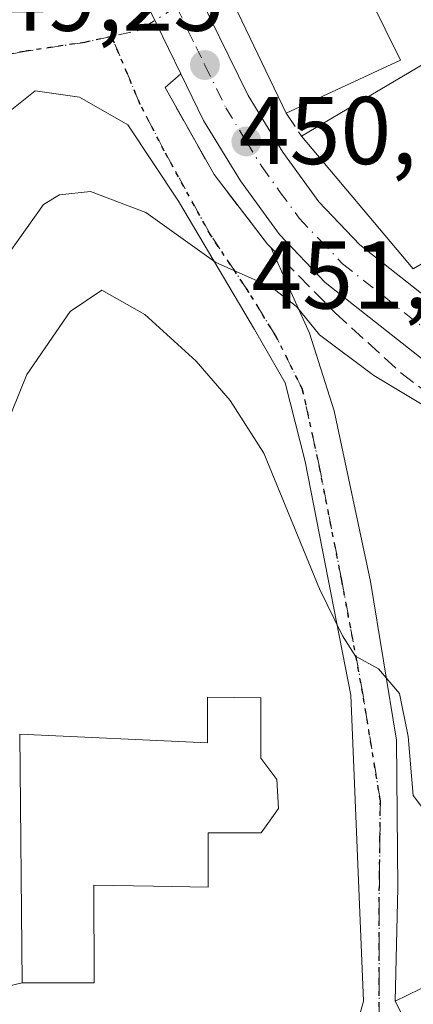
# Model space of a CAD drawing. Units: metres. Extents: x 603793 to 607235, y 4745407 to 4747774.
# Drawn here: x 607123 to 607164, y 4746135 to 4746237 of the extents above; entities that cross this region are included whole.
import ezdxf

# ---------------------------------------------------------------- set-up
doc = ezdxf.new("R2010")
doc.units = ezdxf.units.M
doc.header["$MEASUREMENT"] = 0
for name, pattern in [('DGN Style 3', [2.307223458686699, 1.648016756204785, -0.6592067024819142]), ('DGN Style 4', [2.6384748266838614, 1.318413404963828, -0.6592067024819142, 0.001648016756204785, -0.6592067024819142]), ('DGN Style 5', [1.1536117293433497, 0.4944050268614355, -0.6592067024819142])]:
    doc.linetypes.add(name, pattern=pattern)
for name, color, linetype, lineweight in [('Carretera de calzada única Cxs', 7, 'Continuous', 13), ('Carretera de calzada única eje', 7, 'DGN Style 4', 0), ('Curva de nivel normal', 30, 'Continuous', 0), ('Edificación Cxs', 1, 'Continuous', 13), ('Edificación religiosa Cxs', 192, 'Continuous', 13), ('Muro lineal', 1, 'DGN Style 3', 13), ('Punto de cota en terreno', 7, 'Continuous', 0), ('Ruta', 7, 'DGN Style 5', 30), ('Rótulo de punto de cota en terreno', 7, 'Continuous', 0), ('Vegetación y arbolados urbanos CxS', 151, 'Continuous', 0), ('Vía urbana Cxs', 4, 'Continuous', 0), ('Vía urbana eje', 4, 'DGN Style 4', 0)]:
    doc.layers.add(name, color=color, linetype=linetype, lineweight=lineweight)
doc.styles.add('Style-Arial', font='txt')

# ---------------------------------------------------------------- blocks, each defined once
blk = doc.blocks.new('5PATER')
at = {"layer": 'Vegetación y arbolados urbanos CxS', "linetype": 'Continuous', "lineweight": 0}
h = blk.add_hatch(color=51, dxfattribs=at)
edge = h.paths.add_edge_path()
edge.add_ellipse((0, 0), major_axis=(-0.1095731443231308, -0.1110710700762829), ratio=0.9994222409660322, start_angle=0, end_angle=360)
blk = doc.blocks.new('*U26')
at = {"layer": 'Vía urbana Cxs', "color": 4, "linetype": 'Continuous', "lineweight": 0}
for points in [[(607136.0500999996, 4746239.710100001, 450.5195999999996), (607139.9332999998, 4746231.7512, 451.138300000006), (607138.2801000001, 4746230.340100001, 451.3856999999989), (607143.3901000004, 4746221.2501, 452.4959999999992), (607148.9600999998, 4746214.020099999, 453.5397999999987), (607149.3058000002, 4746213.669000001, 453.5638999999938), (607153.3585999999, 4746204.7225, 455.2676000000066), (607155.8986000001, 4746196.626300001, 457.6870999999956), (607159.7085999995, 4746178.846200001, 459.9297999999981), (607162.4073999999, 4746162.336200001, 460.8010999999969), (607162.5661000004, 4746146.9374, 461.3457999999956), (607162.2801000001, 4746135.120100001, 464.0127999999968), (607169.0601000005, 4746121.610099999, 464.5574000000051)], [(607157.5356999999, 4746129.982200001, 463.9421000000002), (607158.9908999996, 4746135.141600001, 464.8797999999952), (607157.6679999996, 4746167.024, 462.6757999999973), (607152.9055000005, 4746191.365700001, 459.3436999999976), (607150.7888000002, 4746199.5678, 457.686400000006), (607147.6138000004, 4746205.124, 457.2286000000022), (607139.6763000004, 4746218.485500001, 454.6916000000056), (607134.3846000005, 4746226.423000001, 452.6203999999998), (607129.3574999999, 4746229.333500001, 452.1315000000032), (607124.7273000004, 4746229.994899999, 451.6839000000036), (607121.4199999999, 4746227.349099999, 452.0424999999959), (607119.0388000002, 4746224.174100001, 452.2850000000035), (607118.3772999998, 4746219.676200001, 453.3420999999944), (607117.1867000004, 4746213.326099999, 454.4345999999932), (607115.5992000002, 4746181.3115, 461.1864999999962), (607110.3075000001, 4746136.7291, 463.857999999993), (607111.4981000006, 4746135.670800001, 464.3129999999946), (607111.5500999996, 4746130.170100001, 464.0864000000002)]]:
    blk.add_polyline3d(points, dxfattribs=at)

msp = doc.modelspace()

# ---------------------------------------------------------------- linework, layer by layer
at = {"layer": 'Carretera de calzada única Cxs', "color": 7, "linetype": 'Continuous', "lineweight": 13, "extrusion": (-0.3103140611395839, -0.07775255727626994, 0.947449061056086), "elevation": -557008.2839052264, "flags": 128}
msp.add_lwpolyline([(-4456349.012677854, 1651069.407111158), (-4456357.676727662, 1651067.473109586), (-4456362.850287076, 1651066.828546593)], dxfattribs=at)
at = {"layer": 'Carretera de calzada única Cxs', "color": 7, "linetype": 'Continuous', "lineweight": 13}
for points in [[(607120.3397000004, 4746307.102399999, 448.5013000000035), (607130.8201000001, 4746273.390100001, 449.4121000000014), (607138.6401000004, 4746247.880100001, 450.4308000000019), (607140.9401000004, 4746241.7601, 452.1089000000065), (607146.9401000004, 4746229.5101, 452.3175999999949), (607150.5701000001, 4746223.5801, 453.2609999999986), (607154.3201000001, 4746218.4101, 453.9195999999939), (607158.5800999999, 4746213.9301, 454.2519999999931), (607174.0708999997, 4746201.732100001, 453.3696000000054)], [(607140.9401000004, 4746241.7601, 452.1089000000065), (607146.9401000004, 4746229.5101, 452.3175999999949), (607150.5701000001, 4746223.5801, 453.2609999999986), (607154.3201000001, 4746218.4101, 453.9195999999939), (607158.5800999999, 4746213.9301, 454.2519999999931), (607174.0708999997, 4746201.732100001, 453.3696000000054)], [(607175.1401000004, 4746194.130100001, 454.5730999999942), (607154.9801000003, 4746210.0001, 453.328800000003), (607150.2301000003, 4746215.0101, 452.9676999999938), (607146.1601, 4746220.610099999, 452.1828999999998), (607142.3000999996, 4746226.9001, 451.5359000000026), (607139.9332999998, 4746231.7512, 451.138300000006), (607136.0500999996, 4746239.710100001, 450.5195999999996)], [(607220.0195000004, 4746143.6306, 456.0207999999984), (607209.3901000004, 4746157.5801, 456.8931000000011), (607193.9600999998, 4746177.090100001, 455.5144), (607184.9101, 4746185.9901, 455.0829999999987), (607175.1401000004, 4746194.130100001, 454.5730999999942), (607154.9801000003, 4746210.0001, 453.328800000003), (607150.2301000003, 4746215.0101, 452.9676999999938), (607146.1601, 4746220.610099999, 452.1828999999998), (607142.3000999996, 4746226.9001, 451.5359000000026), (607139.9332999998, 4746231.7512, 451.138300000006)]]:
    msp.add_polyline3d(points, dxfattribs=at)
at = {"layer": 'Carretera de calzada única eje', "color": 7, "linetype": 'DGN Style 4', "lineweight": 0}
msp.add_polyline3d([(607139.4747000001, 4746238.725099999, 451.1034000000073), (607141.4801000003, 4746234.600099999, 451.1581000000006), (607142.4401000004, 4746232.670100001, 451.0096999999951), (607144.6201, 4746228.210100001, 451.6361000000034), (607146.4401000004, 4746225.2401, 451.7367999999988), (607146.7600999996, 4746224.710100001, 451.7304000000004), (607148.3701, 4746222.090100001, 452.0979999999981), (607150.2301000003, 4746219.5101, 452.5935000000027), (607152.2600999996, 4746216.710100001, 452.3151000000071), (607154.4101, 4746214.470100001, 453.0908999999957), (607156.7801000001, 4746211.960100001, 452.780700000003), (607166.8701, 4746204.020099999, 453.5342999999993), (607174.7301000003, 4746197.840100001, 453.438599999994)], dxfattribs=at)
at = {"layer": 'Curva de nivel normal', "color": 30, "linetype": 'Continuous', "lineweight": 0, "flags": 128}
for points, elevation in [([(607202.5416000001, 4746162.481000001), (607201.7999999998, 4746163.680000001), (607200.7599999999, 4746165.960000001), (607199.4000000004, 4746167.600000001), (607197.6100000005, 4746170.810000001), (607196.6200000001, 4746173.82), (607192.5199999996, 4746177.710000001), (607188.6200000001, 4746180.49), (607179.2599999999, 4746187.869999999), (607167, 4746196.17), (607160.0599999996, 4746200.33), (607154.3700000001, 4746204.560000001), (607151.9900000002, 4746207.51), (607149.3799999999, 4746209.539999999), (607143.5599999996, 4746212.100000001), (607136.2699999996, 4746217.300000001), (607130.5199999996, 4746219.51), (607127.2699999996, 4746219.16), (607125.5899999999, 4746218.140000001), (607120.1100000005, 4746210.460000001)], 455), ([(607118.2400000002, 4746186.550000001), (607123.8700000001, 4746200.439999999), (607128.4000000004, 4746207), (607131.6900000004, 4746209.210000001), (607136.1600000003, 4746206.680000001), (607141.5099999999, 4746201.810000001), (607145.0800000001, 4746197.720000001), (607148.5899999999, 4746192.230000001), (607154.4000000004, 4746178.100000001), (607156.7800000003, 4746173.199999999), (607158.1399999997, 4746171.060000001), (607160.54, 4746169.76), (607162.7400000002, 4746167.17), (607163.6299999999, 4746162.710000001), (607164.1600000003, 4746156.550000001), (607166.0899999999, 4746153.980000001), (607170.1500000004, 4746151.180000001), (607176.5099999999, 4746149.380000001), (607179.7199999997, 4746147.25), (607180.4000000004, 4746145.600000001), (607181.5899999999, 4746143.119999999), (607182.8600000005, 4746139.390000001), (607185.4699999997, 4746133.800000001)], 460)]:
    msp.add_lwpolyline(points, dxfattribs=dict(at, elevation=elevation))
at = {"layer": 'Edificación Cxs', "color": 1, "linetype": 'Continuous', "lineweight": 13, "extrusion": (-0.05530855341430832, 0.111989527502247, 0.9921689924851713), "elevation": 498399.4428682178, "flags": 128}
msp.add_lwpolyline([(-2646084.567652101, -3955421.087163473), (-2646084.567652101, -3955402.741686811)], dxfattribs=at)
at = {"layer": 'Edificación Cxs', "color": 1, "linetype": 'Continuous', "lineweight": 13, "extrusion": (-0.02309272383202705, 0.04820606099715417, 0.9985704290580393), "elevation": 215229.3164712355, "flags": 128}
msp.add_lwpolyline([(-2598071.506051797, -4012357.168564396), (-2598071.506051797, -4012375.712363291)], dxfattribs=at)
at = {"layer": 'Edificación Cxs', "color": 1, "linetype": 'Continuous', "lineweight": 13, "flags": 128}
for points, elevation in [([(607173.2600999996, 4746216.7601), (607164.1700999998, 4746211.440099999), (607152.5201000003, 4746225.2601), (607172.6700999998, 4746237.1601), (607179.8501000004, 4746227.050100001), (607170.9600999998, 4746220.720100001)], 458.8438000000024), ([(607174.9101, 4746124.590100001), (607169.0601000005, 4746121.610099999), (607162.2801000001, 4746135.120100001), (607171.2801000001, 4746139.5001), (607173.9600999998, 4746134.020099999), (607170.8501000004, 4746132.5001)], 464.5904000000008)]:
    msp.add_lwpolyline(points, close=True, dxfattribs=dict(at, elevation=elevation))
at = {"layer": 'Edificación Cxs', "color": 1, "linetype": 'Continuous', "lineweight": 13, "extrusion": (-0.01211163279641262, -0.007152775696806125, 0.9999010681816658), "elevation": -40847.8796272742, "flags": 128}
msp.add_lwpolyline([(607113.4884600037, 4746054.495227315), (607133.6409692065, 4746066.395531742)], dxfattribs=at)
at = {"layer": 'Edificación Cxs', "color": 1, "linetype": 'Continuous', "lineweight": 13, "extrusion": (-0.1433435024747063, -0.0668534822260834, 0.9874124022983156), "elevation": -403884.9021801096, "flags": 128}
msp.add_lwpolyline([(-4044784.35085673, 2524276.714945681), (-4044784.35085673, 2524263.416961967)], dxfattribs=at)
at = {"layer": 'Edificación Cxs', "color": 1, "linetype": 'Continuous', "lineweight": 13, "extrusion": (-0.04286209945357315, 0.05084585531995494, 0.99778631952298), "elevation": 215755.5035652586, "flags": 128}
msp.add_lwpolyline([(-3523290.077064856, -3230332.51643787), (-3523290.077064857, -3230350.631796052)], dxfattribs=at)
at = {"layer": 'Edificación Cxs', "color": 1, "linetype": 'Continuous', "lineweight": 13}
msp.add_polyline3d([(607174.9101, 4746124.590100001, 463.8803999999946), (607169.0601000005, 4746121.610099999, 464.5574000000051), (607162.2801000001, 4746135.120100001, 464.0127999999968), (607171.2801000001, 4746139.5001, 461.758600000001), (607173.9600999998, 4746134.020099999, 462.5547999999981), (607170.8501000004, 4746132.5001, 464.590400000001), (607174.9101, 4746124.590100001, 463.8803999999946)], dxfattribs=at)
msp.add_3dface([(607162.8201000001, 4746233.190099999, 455.8978999999963), (607150.9200999998, 4746227.640100001, 455.8978999999963), (607142.9200999998, 4746244.340100001, 455.8978999999963), (607154.7600999996, 4746249.5101, 455.8978999999963)], dxfattribs=at)
at = {"layer": 'Edificación religiosa Cxs', "color": 192, "linetype": 'Continuous', "lineweight": 13, "elevation": 472.9817999999942, "flags": 128}
msp.add_lwpolyline([(607148.2600999996, 4746165.190099999), (607148.2600999996, 4746160.460100001), (607149.9200999998, 4746158.220100001), (607150.1201, 4746155.210100001), (607148.3201000001, 4746152.6501), (607142.7600999996, 4746152.6501), (607142.7600999996, 4746147.0101), (607137.0701000001, 4746147.100099999), (607130.8501000004, 4746147.220100001), (607130.8901000004, 4746137.040100001), (607123.3701, 4746137.040100001), (607123.1201, 4746162.960100001), (607142.6901000004, 4746162.0601), (607142.6901000004, 4746166.800100001), (607148.2600999996, 4746166.720100001)], close=True, dxfattribs=at)
at = {"layer": 'Edificación religiosa Cxs', "color": 192, "linetype": 'Continuous', "lineweight": 13, "extrusion": (-0.0004049059693710677, 0.04198065090439231, 0.999118341839844), "elevation": 199467.1655875914, "flags": 128}
msp.add_lwpolyline([(-652869.788200081, -4735862.086038775), (-652869.788200081, -4735888.030118189)], dxfattribs=at)
at = {"layer": 'Edificación religiosa Cxs', "color": 192, "linetype": 'Continuous', "lineweight": 13}
for points in [[(607123.1201, 4746162.960100001, 466.3941999999952), (607142.6901000004, 4746162.0601, 471.2418000000035), (607142.6901000004, 4746166.800100001, 466.8335999999982), (607148.2600999996, 4746166.720100001, 466.5895000000019), (607148.2600999996, 4746165.190099999, 467.5197999999946)], [(607148.2600999996, 4746165.190099999, 467.5197999999946), (607148.2600999996, 4746160.460100001, 470.3092999999935), (607149.9200999998, 4746158.220100001, 469.4774999999936), (607150.1201, 4746155.210100001, 468.6521999999969), (607148.3201000001, 4746152.6501, 469.5396000000038), (607142.7600999996, 4746152.6501, 472.9817999999942), (607142.7600999996, 4746147.0101, 467.8916999999929), (607137.0701000001, 4746147.100099999, 469.3611999999994), (607130.8501000004, 4746147.220100001, 470.0218000000023), (607130.8901000004, 4746137.040100001, 467.4015999999974), (607123.3701, 4746137.040100001, 467.4833999999974)]]:
    msp.add_polyline3d(points, dxfattribs=at)
at = {"layer": 'Muro lineal', "color": 1, "linetype": 'DGN Style 3', "lineweight": 13, "extrusion": (-0.1258114222345286, 0.1871444906269163, 0.9742424881226014), "elevation": 812285.9393173228, "flags": 128}
msp.add_lwpolyline([(-3151864.053705071, -3507314.328244084), (-3151864.053705071, -3507311.384601706)], dxfattribs=at)
at = {"layer": 'Muro lineal', "color": 1, "linetype": 'DGN Style 3', "lineweight": 13, "extrusion": (-0.2479156071629779, -0.06138103460413051, 0.9668351567438674), "elevation": -441386.1814291844, "flags": 128}
msp.add_lwpolyline([(-4461120.490716677, 1672721.738551474), (-4461120.490716678, 1672715.110940042)], dxfattribs=at)
at = {"layer": 'Muro lineal', "color": 1, "linetype": 'DGN Style 3', "lineweight": 13}
msp.add_polyline3d([(607138.2801000001, 4746230.340100001, 451.3856999999989), (607143.3901000004, 4746221.2501, 452.4959999999992), (607148.9600999998, 4746214.020099999, 453.5397999999987), (607156.0100999996, 4746206.860099999, 453.7247999999963), (607162.8601000002, 4746200.590100001, 454.4790000000066), (607171.7600999996, 4746193.860099999, 455.6870999999956), (607179.5500999996, 4746188.100099999, 455.6315000000032), (607187.5500999996, 4746180.050100001, 457.7565000000032), (607189.0701000001, 4746178.600099999, 458.0311999999976)], dxfattribs=at)
at = {"layer": 'Ruta', "color": 7, "linetype": 'DGN Style 5', "lineweight": 30}
msp.add_polyline3d([(607160.6201, 4746133.380100001, 464.4245999999985), (607160.6201, 4746137.020099999, 464.4746000000014), (607160.6001000004, 4746140.6801, 463.7660999999935), (607160.6001000004, 4746144.3301, 463.1523000000016), (607160.6401000004, 4746148.2301, 462.7072999999946), (607160.6901000004, 4746152.130100001, 462.3092000000034), (607160.7301000003, 4746156.0101, 461.7170999999944), (607158.9018999999, 4746167.180299999, 462.1125999999931), (607156.7094999999, 4746178.974500001, 460.3573999999935), (607154.4413000002, 4746190.4663, 459.323000000004), (607152.6268999996, 4746198.8585, 457.1108999999997), (607149.9051000001, 4746204.301899999, 456.625199999995), (607147.0321000004, 4746208.9893, 456.0623000000051), (607143.0251000002, 4746214.962099999, 454.5804000000062), (607138.1864999998, 4746223.732100001, 452.8666999999987), (607135.6914999997, 4746228.570699999, 451.8053999999975), (607132.7100999998, 4746235.647700001, 450.7856999999931), (607129.9319000002, 4746235.034299999, 450.8494999999967), (607123.5818999996, 4746234.0963, 450.9455000000017), (607116.6001000004, 4746232.710100001, 449.9516000000004)], dxfattribs=at)
at = {"layer": 'Vía urbana Cxs', "color": 4, "linetype": 'Continuous', "lineweight": 0, "extrusion": (-0.3103140611395839, -0.07775255727626994, 0.947449061056086), "elevation": -557008.2839052264, "flags": 128}
msp.add_lwpolyline([(-4456349.012677854, 1651069.407111158), (-4456357.676727662, 1651067.473109586), (-4456362.850287076, 1651066.828546593)], dxfattribs=at)
at = {"layer": 'Vía urbana Cxs', "color": 4, "linetype": 'Continuous', "lineweight": 0, "extrusion": (0.08601908446675526, 0.07342216919855232, 0.9935843709407273), "elevation": 401152.4958618333, "flags": 128}
msp.add_lwpolyline([(3215830.92746811, -3520347.008355247), (3215830.92746811, -3520344.8207812)], dxfattribs=at)
at = {"layer": 'Vía urbana Cxs', "color": 4, "linetype": 'Continuous', "lineweight": 0, "extrusion": (0.07536476523966996, 0.07789524862839722, 0.9941088886040048), "elevation": 415921.2971551827, "flags": 128}
msp.add_lwpolyline([(2863805.289292005, -3810521.429873691), (2863791.02261318, -3810516.405237931), (2863788.890416432, -3810522.651434056)], dxfattribs=at)
at = {"layer": 'Vía urbana Cxs', "color": 4, "linetype": 'Continuous', "lineweight": 0}
for points in [[(607150.1901000004, 4746122.440099999, 466.0638000000035), (607153.6993000006, 4746124.9551, 464.0427000000054), (607157.5356999999, 4746129.982200001, 463.9421000000002), (607158.9908999996, 4746135.141600001, 464.8797999999952), (607157.6679999996, 4746167.024, 462.6757999999973), (607152.9055000005, 4746191.365700001, 459.3436999999976), (607150.7888000002, 4746199.5678, 457.686400000006), (607147.6138000004, 4746205.124, 457.2286000000022), (607139.6763000004, 4746218.485500001, 454.6916000000056), (607134.3846000005, 4746226.423000001, 452.6203999999998), (607129.3574999999, 4746229.333500001, 452.1315000000032), (607124.7273000004, 4746229.994899999, 451.6839000000036), (607121.4199999999, 4746227.349099999, 452.0424999999959), (607119.0388000002, 4746224.174100001, 452.2850000000035), (607118.3772999998, 4746219.676200001, 453.3420999999944), (607117.1867000004, 4746213.326099999, 454.4345999999932), (607115.5992000002, 4746181.3115, 461.1864999999962), (607110.3075000001, 4746136.7291, 463.857999999993), (607111.4981000006, 4746135.670800001, 464.3129999999946), (607111.5500999996, 4746130.170100001, 464.0864000000002)], [(607138.2801000001, 4746230.340100001, 451.3856999999989), (607143.3901000004, 4746221.2501, 452.4959999999992), (607148.9600999998, 4746214.020099999, 453.5397999999987), (607149.3058000002, 4746213.669000001, 453.5638999999938)], [(607149.3058000002, 4746213.669000001, 453.5638999999938), (607153.3585999999, 4746204.7225, 455.2676000000066), (607155.8986000001, 4746196.626300001, 457.6870999999956), (607159.7085999995, 4746178.846200001, 459.9297999999981), (607162.4073999999, 4746162.336200001, 460.8010999999969), (607162.5661000004, 4746146.9374, 461.3457999999956), (607162.2801000001, 4746135.120100001, 464.0127999999968)]]:
    msp.add_polyline3d(points, dxfattribs=at)
at = {"layer": 'Vía urbana eje', "color": 4, "linetype": 'DGN Style 4', "lineweight": 0, "extrusion": (0.06793102573924573, -0.2490599403787391, 0.9661027491113732), "elevation": -1140418.514378637, "flags": 128}
msp.add_lwpolyline([(1834656.49787067, 4269529.45039093), (1834652.003394199, 4269528.075650658), (1834649.161886993, 4269528.219748539)], dxfattribs=at)
at = {"layer": 'Vía urbana eje', "color": 4, "linetype": 'DGN Style 4', "lineweight": 0}
for points in [[(607132.7100999998, 4746235.647700001, 450.7856999999931), (607129.9319000002, 4746235.034299999, 450.8494999999967), (607123.5818999996, 4746234.0963, 450.9455000000017), (607116.6001000004, 4746232.710100001, 449.9516000000004), (607111.7500999998, 4746232.710100001, 449.5717000000004)], [(607160.2801000001, 4746117.390100001, 464.602899999998), (607160.2697000002, 4746123.680299999, 463.3938999999955), (607160.6201, 4746133.380100001, 464.4245999999985), (607160.6201, 4746137.020099999, 464.4746000000014), (607160.6001000004, 4746140.6801, 463.7660999999935), (607160.6001000004, 4746144.3301, 463.1523000000016), (607160.6401000004, 4746148.2301, 462.7072999999946), (607160.6901000004, 4746152.130100001, 462.3092000000034), (607160.7301000003, 4746156.0101, 461.7170999999944), (607158.9018999999, 4746167.180299999, 462.1125999999931), (607156.7094999999, 4746178.974500001, 460.3573999999935), (607154.4413000002, 4746190.4663, 459.323000000004), (607152.6268999996, 4746198.8585, 457.1108999999997), (607149.9051000001, 4746204.301899999, 456.625199999995), (607147.0321000004, 4746208.9893, 456.0623000000051), (607143.0251000002, 4746214.962099999, 454.5804000000062), (607138.1864999998, 4746223.732100001, 452.8666999999987), (607135.6914999997, 4746228.570699999, 451.8053999999975), (607132.7100999998, 4746235.647700001, 450.7856999999931)]]:
    msp.add_polyline3d(points, dxfattribs=at)

# ---------------------------------------------------------------- block references
at = {"layer": 'Punto de cota en terreno', "color": 7, "linetype": 'Continuous', "lineweight": 0, "xscale": 10, "yscale": 10, "zscale": 10}
for p in [(607142.4400000004, 4746232.67, 450.8800000000047), (607146.7599999999, 4746224.710000001, 451.3600000000006)]:
    msp.add_blockref('5PATER', p, dxfattribs=at)
at = {"layer": 'Vía urbana Cxs', "color": 4, "linetype": 'Continuous', "lineweight": 0}
msp.add_blockref('*U26', (0, 0), dxfattribs=at)

# ---------------------------------------------------------------- texts
at = {"layer": 'Rótulo de punto de cota en terreno', "color": 7, "linetype": 'Continuous', "lineweight": 0, "style": 'Style-Arial'}
for s, p in [('449,25', (607115.2778000003, 4746236.2378)), ('450,88', (607145.9677999998, 4746222.347100001)), ('451,36', (607147.2872000001, 4746207.2916))]:
    msp.add_text(s, height=7.000000000000002, dxfattribs=at).set_placement(p)

doc.saveas('drawing.dxf')
